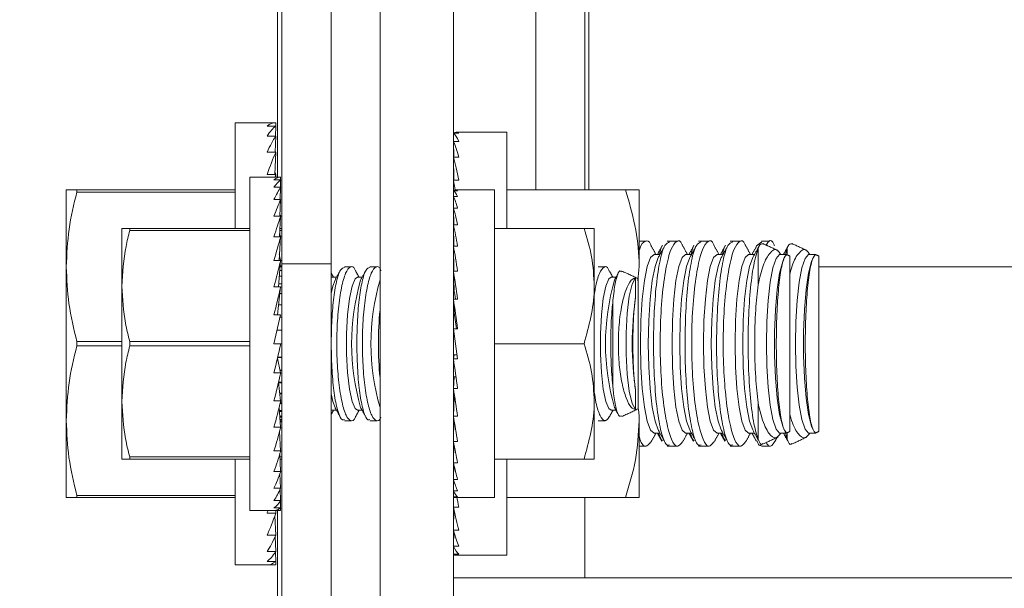
# Model space of a CAD drawing. Units: inches. Extents: x 87 to 1822, y -41 to 475.
# Drawn here: x 595 to 598, y 202 to 203 of the extents above; entities that cross this region are included whole.
import ezdxf

# ---------------------------------------------------------------- set-up
doc = ezdxf.new("R2010")
doc.units = ezdxf.units.IN
doc.header["$MEASUREMENT"] = 0
doc.layers.add('S1-A-RIGHT-1', color=1, linetype='Continuous')
doc.layers.add('S1-A-RIGHT-3', color=3, linetype='Continuous')

msp = doc.modelspace()

# ---------------------------------------------------------------- hatches: boundary and pattern name
at = {"layer": 'S1-A-RIGHT-1'}
h = msp.add_hatch(dxfattribs=at)
h.set_pattern_fill('ANSI31', color=256, scale=10, style=0)
h.set_pattern_definition([(45, (2899.1153, -1047.1512), (-0.8838835, 0.8838835), [])])
h.paths.add_polyline_path([(542.73707, 255.17457), (610.73707, 255.17457), (610.73707, 176.17457), (595.30707, 176.17457), (595.30707, 176.42457), (596.86107, 176.42457, 0.4142136), (597.00677, 176.57027), (597.00677, 176.90387, 0.4142136), (596.86107, 177.04957), (596.50677, 177.04957), (596.50677, 176.97487), (596.86107, 176.97487, -0.4142136), (596.93207, 176.90387), (596.93207, 176.57027, -0.4142136), (596.86107, 176.49927), (595.30707, 176.49927), (595.30707, 183.09987), (596.86107, 183.09987, -0.4142136), (596.93207, 183.02887), (596.93207, 182.69527, -0.4142136), (596.86107, 182.62427), (596.50677, 182.62427), (596.50677, 182.54957), (596.86107, 182.54957, 0.4142136), (597.00677, 182.69527), (597.00677, 183.02887, 0.4142136), (596.86107, 183.17457), (603.73707, 183.17457), (603.73707, 248.17457), (549.73707, 248.17457), (549.73707, 183.17457), (553.90247, 183.17457, 0.4142136), (553.75677, 183.02887), (553.75677, 182.69527, 0.4142136), (553.90247, 182.54957), (554.25677, 182.54957), (554.25677, 182.62427), (553.90247, 182.62427, -0.4142136), (553.83147, 182.69527), (553.83147, 183.02887, -0.4142136), (553.90247, 183.09987), (555.55707, 183.09987), (555.55707, 176.57027, -0.4142136), (555.48607, 176.49927), (553.90247, 176.49927, -0.4142136), (553.83147, 176.57027), (553.83147, 176.90387, -0.4142136), (553.90247, 176.97487), (554.25677, 176.97487), (554.25677, 177.04957), (553.90247, 177.04957, 0.4142136), (553.75677, 176.90387), (553.75677, 176.57027, 0.4142136), (553.90247, 176.42457), (555.55707, 176.42457), (555.55707, 176.17457), (542.73707, 176.17457)])

# ---------------------------------------------------------------- linework, layer by layer
at = {"layer": 'S1-A-RIGHT-3', "linetype": 'Continuous', "lineweight": 15}
for p, q in [((595.87287, 229.48707), (595.87287, 202.80727)), ((595.99247, 215.17457), (595.99247, 202.80727)), ((595.86207, 214.76832), (595.86207, 203.01832)), ((596.49247, 212.29957), (596.49247, 202.98707)), ((596.61207, 212.29957), (596.61207, 202.98707)), ((596.62207, 202.98707), (596.62207, 212.29957)), ((596.11207, 201.17937), (596.11207, 203.86207)), ((596.29137, 201.17937), (596.29137, 203.86207)), ((595.75894, 203.15113), (595.75894, 202.89332)), ((595.8579, 203.15113), (595.83629, 203.15113)), ((595.8579, 203.14294), (595.83629, 203.14294)), ((595.85691, 203.11862), (595.8579, 203.14294)), ((595.85757, 203.14294), (595.8579, 203.15113)), ((595.8579, 203.11862), (595.83629, 203.11862)), ((595.8562, 203.07891), (595.8579, 203.11862)), ((596.29137, 203.12521), (596.30437, 203.12521)), ((596.29137, 203.12521), (596.29162, 203.10549)), ((596.42137, 202.89332), (596.42137, 203.12769)), ((596.29137, 203.10549), (596.30437, 203.10549)), ((596.29137, 203.10549), (596.29188, 203.06681)), ((595.8579, 203.07891), (595.83629, 203.07891)), ((595.8554, 203.02501), (595.8579, 203.07891)), ((596.29137, 203.06681), (596.30437, 203.06681)), ((596.29137, 203.06681), (596.29217, 203.01065)), ((595.79474, 203.01832), (595.79474, 202.20582)), ((595.8579, 203.02501), (595.83629, 203.02501)), ((595.86962, 203.01832), (595.85334, 203.01832)), ((595.85755, 203.01832), (595.8579, 203.02501)), ((595.86938, 203.01215), (595.86962, 203.01832)), ((595.86962, 203.01215), (595.85334, 203.01215)), ((595.86962, 202.99382), (595.85334, 202.99382)), ((595.86835, 202.96389), (595.86962, 202.99382)), ((595.86888, 202.99382), (595.86962, 203.01215)), ((596.29137, 203.01065), (596.30437, 203.01065)), ((596.29137, 203.01065), (596.29178, 202.98555)), ((595.34644, 202.98707), (595.34644, 202.79957)), ((595.3721, 202.98707), (595.3721, 202.98182)), ((595.3721, 202.98707), (595.75894, 202.98707)), ((595.75894, 202.98182), (595.3721, 202.98182)), ((596.29137, 202.98526), (596.30137, 202.98526)), ((596.29137, 202.98526), (596.29156, 202.97092)), ((596.29137, 202.97092), (596.30137, 202.97092)), ((596.29137, 202.97092), (596.29176, 202.94279)), ((596.39137, 202.23707), (596.39137, 202.98707)), ((596.42137, 202.98707), (596.711, 202.98707)), ((596.74449, 202.98707), (596.74449, 202.79957)), ((595.86962, 202.96389), (595.85334, 202.96389)), ((595.86774, 202.92327), (595.86962, 202.96389)), ((596.29137, 202.94279), (596.30137, 202.94279)), ((596.29137, 202.94279), (596.29199, 202.90195)), ((595.86962, 202.92327), (595.85334, 202.92327)), ((595.867, 202.8732), (595.86962, 202.92327)), ((596.29137, 202.93918), (596.29142, 202.93918)), ((596.29137, 202.93918), (596.2916, 202.92769)), ((595.48224, 202.89332), (595.48224, 202.75269)), ((595.50113, 202.89332), (595.50113, 202.88805)), ((595.50113, 202.89332), (595.79474, 202.89332)), ((595.86806, 202.89332), (595.87287, 202.89332)), ((596.29137, 202.90195), (596.30137, 202.90195)), ((596.29137, 202.90195), (596.29227, 202.84997)), ((596.39137, 202.89332), (596.61, 202.89332)), ((596.63512, 202.89332), (596.63512, 202.75269)), ((595.79474, 202.88805), (595.50113, 202.88805)), ((595.86962, 202.8732), (595.85334, 202.8732)), ((595.86601, 202.81519), (595.86962, 202.8732)), ((595.87287, 202.88805), (595.86778, 202.88805)), ((596.29137, 202.84997), (596.30137, 202.84997)), ((596.29137, 202.84997), (596.29265, 202.78884)), ((597.03479, 202.75613), (597.03479, 202.84437)), ((597.10549, 202.8291), (597.10549, 202.84437)), ((597.11207, 202.3981), (597.11207, 202.82603)), ((597.18277, 202.3981), (597.18277, 202.82603)), ((595.34644, 202.42457), (595.34644, 202.79957)), ((595.86962, 202.81519), (595.85334, 202.81519)), ((595.86448, 202.75101), (595.86962, 202.81519)), ((595.87287, 202.79957), (595.86837, 202.79957)), ((595.87287, 202.80246), (595.8686, 202.80246)), ((595.99247, 202.80727), (595.87287, 202.80727)), ((595.87287, 202.80727), (595.87287, 201.54629)), ((595.99247, 202.80727), (595.99247, 201.54629)), ((597.18277, 202.79957), (597.37207, 202.79957)), ((597.37207, 202.79957), (598.68447, 202.79957)), ((595.87287, 202.77695), (595.86656, 202.77695)), ((595.87287, 202.79098), (595.86768, 202.79098)), ((595.99247, 202.77369), (595.99455, 202.77419)), ((596.29137, 202.78884), (596.30137, 202.78884)), ((596.29137, 202.78884), (596.29267, 202.74288)), ((595.48224, 202.75269), (595.48224, 202.47144)), ((595.86962, 202.75101), (595.85334, 202.75101)), ((595.86161, 202.68261), (595.86962, 202.75101)), ((595.87287, 202.75792), (595.86503, 202.75792)), ((596.63512, 202.47144), (596.63512, 202.75269)), ((596.74247, 202.45344), (596.74247, 202.7707)), ((595.87287, 202.73445), (595.86768, 202.73445)), ((595.87287, 202.70727), (595.8645, 202.70727)), ((596.29137, 202.72093), (596.30137, 202.72093)), ((596.29137, 202.72093), (596.29267, 202.69262)), ((596.68055, 202.50688), (596.68055, 202.71725)), ((595.86962, 202.68261), (595.85334, 202.68261)), ((595.86962, 202.68261), (595.85334, 202.61207)), ((595.87287, 202.67719), (595.86837, 202.67719)), ((595.86097, 202.64513), (595.87287, 202.64513)), ((596.30137, 202.57531), (596.29137, 202.64883)), ((596.29137, 202.64883), (596.30137, 202.64883)), ((595.3721, 202.61732), (595.3721, 202.60682)), ((595.3721, 202.61732), (595.48224, 202.61732)), ((595.48224, 202.60682), (595.3721, 202.60682)), ((595.50113, 202.61734), (595.50113, 202.6068)), ((595.50113, 202.61734), (595.79474, 202.61734)), ((595.79474, 202.6068), (595.50113, 202.6068)), ((595.86962, 202.61207), (595.85334, 202.61207)), ((595.87287, 202.61207), (595.86962, 202.61207)), ((596.39137, 202.61207), (596.61, 202.61207)), ((596.29137, 202.57531), (596.29267, 202.58487)), ((596.29267, 202.58487), (596.30007, 202.58487)), ((595.86151, 202.57666), (595.86962, 202.54152)), ((595.87287, 202.57901), (595.86205, 202.57901)), ((595.86217, 202.57951), (595.87287, 202.57951)), ((596.29137, 202.57531), (596.30137, 202.57531)), ((595.86962, 202.54152), (595.85334, 202.54152)), ((595.86814, 202.54794), (595.87287, 202.54794)), ((595.87287, 202.54695), (595.86837, 202.54695)), ((595.86429, 202.51865), (595.86962, 202.47312)), ((595.86433, 202.51832), (595.87287, 202.51832)), ((595.87287, 202.51687), (595.8645, 202.51687)), ((596.29137, 202.50321), (596.29267, 202.53152)), ((596.29267, 202.53152), (596.2974, 202.53152)), ((595.86747, 202.49155), (595.87287, 202.49155)), ((595.87287, 202.48969), (595.86768, 202.48969)), ((596.29137, 202.50321), (596.30137, 202.50321)), ((595.48224, 202.47144), (595.48224, 202.33082)), ((595.86962, 202.47312), (595.85334, 202.47312)), ((595.87287, 202.46622), (595.86795, 202.46622)), ((595.86849, 202.46844), (595.87287, 202.46844)), ((596.29137, 202.4353), (596.29267, 202.48126)), ((596.29267, 202.48126), (596.29451, 202.48126)), ((596.63512, 202.33082), (596.63512, 202.47144)), ((597.03479, 202.37977), (597.03479, 202.46801)), ((595.86575, 202.45728), (595.86962, 202.40894)), ((595.86636, 202.44969), (595.87287, 202.44969)), ((595.87287, 202.44718), (595.86656, 202.44718)), ((595.99455, 202.44995), (595.99247, 202.45045)), ((595.34644, 202.23707), (595.34644, 202.42457)), ((595.86747, 202.43588), (595.87287, 202.43588)), ((595.87287, 202.43316), (595.86768, 202.43316)), ((595.86814, 202.42742), (595.87287, 202.42742)), ((595.87287, 202.42457), (595.86837, 202.42457)), ((595.87287, 202.42168), (595.8686, 202.42168)), ((596.29137, 202.4353), (596.30137, 202.4353)), ((596.29137, 202.37417), (596.2925, 202.42798)), ((596.74449, 202.42457), (596.74449, 202.23707)), ((595.86962, 202.40894), (595.85334, 202.40894)), ((595.86669, 202.39792), (595.86962, 202.35094)), ((597.10549, 202.37977), (597.10549, 202.39504)), ((596.29137, 202.37417), (596.30137, 202.37417)), ((596.29137, 202.32219), (596.29219, 202.36954)), ((595.86962, 202.35094), (595.85334, 202.35094)), ((595.86739, 202.34351), (595.86962, 202.30086)), ((595.50113, 202.33609), (595.79474, 202.33609)), ((595.50113, 202.33609), (595.50113, 202.33082)), ((595.79474, 202.33082), (595.50113, 202.33082)), ((595.75894, 202.33082), (595.75894, 202.07301)), ((595.86778, 202.33609), (595.87287, 202.33609)), ((595.87287, 202.33082), (595.86806, 202.33082)), ((596.29137, 202.32219), (596.30137, 202.32219)), ((596.29137, 202.28135), (596.29195, 202.31951)), ((596.39137, 202.33082), (596.61, 202.33082)), ((596.42137, 202.09644), (596.42137, 202.33082)), ((595.86962, 202.30086), (595.85334, 202.30086)), ((595.86796, 202.29621), (595.86962, 202.26025)), ((596.29137, 202.28496), (596.2916, 202.29645)), ((596.29137, 202.28496), (596.29142, 202.28496)), ((596.29137, 202.28135), (596.30137, 202.28135)), ((596.29137, 202.25322), (596.29174, 202.28006)), ((595.86962, 202.26025), (595.85334, 202.26025)), ((595.86846, 202.25771), (595.86962, 202.23032)), ((596.29137, 202.25322), (596.30137, 202.25322)), ((596.29137, 202.23887), (596.29156, 202.25282)), ((595.3721, 202.24232), (595.75894, 202.24232)), ((595.3721, 202.24232), (595.3721, 202.23707)), ((595.75894, 202.23707), (595.3721, 202.23707)), ((595.86962, 202.23032), (595.85334, 202.23032)), ((595.86892, 202.22927), (595.86962, 202.21199)), ((596.29137, 202.23887), (596.30137, 202.23887)), ((596.29137, 202.21349), (596.29178, 202.23859)), ((596.42137, 202.23707), (596.711, 202.23707)), ((596.61207, 202.23707), (596.61207, 202.04137)), ((595.8579, 202.19912), (595.83629, 202.19912)), ((595.86962, 202.21199), (595.85334, 202.21199)), ((595.86962, 202.20582), (595.85334, 202.20582)), ((595.85755, 202.20582), (595.8579, 202.19912)), ((595.86207, 202.20582), (595.86207, 200.87769)), ((595.86938, 202.21181), (595.86962, 202.20582)), ((596.29137, 202.21349), (596.30437, 202.21349)), ((596.29137, 202.15733), (596.29212, 202.2098)), ((595.85569, 202.19295), (595.8579, 202.14523)), ((596.29137, 202.15733), (596.30437, 202.15733)), ((596.29137, 202.11865), (596.29186, 202.15555)), ((595.8579, 202.14523), (595.83629, 202.14523)), ((595.85635, 202.14186), (595.8579, 202.10552)), ((595.8579, 202.10552), (595.83629, 202.10552)), ((595.85697, 202.10413), (595.8579, 202.0812)), ((596.29137, 202.11865), (596.30437, 202.11865)), ((596.29137, 202.09893), (596.29161, 202.1181)), ((595.8579, 202.0812), (595.83629, 202.0812)), ((595.85758, 202.08095), (595.8579, 202.07301)), ((596.29137, 202.09893), (596.30437, 202.09893)), ((595.8579, 202.07301), (595.83629, 202.07301)), ((598.46837, 202.04137), (596.29137, 202.04137))]:
    msp.add_line(p, q, dxfattribs=at)
at = {"layer": 'S1-A-RIGHT-3', "linetype": 'Continuous', "lineweight": 15, "flags": 128}
for points in [[(596.78096, 202.39411), (596.77238, 202.40153), (596.76439, 202.42331), (596.75752, 202.45795), (596.75226, 202.50309), (596.74895, 202.55566), (596.74782, 202.61207), (596.74895, 202.66848), (596.75226, 202.72105), (596.75752, 202.76619), (596.76439, 202.80083), (596.77238, 202.8226), (596.78096, 202.83003), (596.78096, 202.83003)], [(596.79113, 202.40199), (596.7834, 202.42331), (596.77653, 202.45795), (596.77126, 202.50309), (596.76795, 202.55566), (596.76682, 202.61207), (596.76795, 202.66848), (596.77126, 202.72105), (596.77653, 202.76619), (596.7834, 202.80083), (596.79113, 202.82215)], [(596.85788, 202.39411), (596.8493, 202.40153), (596.84131, 202.42331), (596.83445, 202.45795), (596.82918, 202.50309), (596.82587, 202.55566), (596.82474, 202.61207), (596.82587, 202.66848), (596.82918, 202.72105), (596.83445, 202.76619), (596.84131, 202.80083), (596.8493, 202.8226), (596.85788, 202.83003), (596.85788, 202.83003)], [(596.86806, 202.40199), (596.86032, 202.42331), (596.85345, 202.45795), (596.84819, 202.50309), (596.84488, 202.55566), (596.84375, 202.61207), (596.84488, 202.66848), (596.84819, 202.72105), (596.85345, 202.76619), (596.86032, 202.80083), (596.86806, 202.82215)], [(596.93481, 202.39411), (596.92623, 202.40153), (596.91823, 202.42331), (596.91137, 202.45795), (596.9061, 202.50309), (596.90279, 202.55566), (596.90166, 202.61207), (596.90279, 202.66848), (596.9061, 202.72105), (596.91137, 202.76619), (596.91823, 202.80083), (596.92623, 202.8226), (596.93481, 202.83003), (596.93481, 202.83003)], [(596.94498, 202.40199), (596.93724, 202.42331), (596.93038, 202.45795), (596.92511, 202.50309), (596.9218, 202.55566), (596.92067, 202.61207), (596.9218, 202.66848), (596.92511, 202.72105), (596.93038, 202.76619), (596.93724, 202.80083), (596.94498, 202.82215)], [(597.01173, 202.39411), (597.00315, 202.40153), (596.99516, 202.42331), (596.98829, 202.45795), (596.98303, 202.50309), (596.97972, 202.55566), (596.97859, 202.61207), (596.97972, 202.66848), (596.98303, 202.72105), (596.98829, 202.76619), (596.99516, 202.80083), (597.00315, 202.8226), (597.01173, 202.83003), (597.01173, 202.83003)], [(597.0219, 202.40199), (597.01416, 202.42331), (597.0073, 202.45795), (597.00203, 202.50309), (596.99872, 202.55566), (596.99759, 202.61207), (596.99872, 202.66848), (597.00203, 202.72105), (597.0073, 202.76619), (597.01416, 202.80083), (597.0219, 202.82215)], [(597.08865, 202.39411), (597.08691, 202.39441), (597.07868, 202.40421), (597.07108, 202.42725), (597.06461, 202.46206), (597.05966, 202.50642), (597.05656, 202.55751), (597.05551, 202.61207), (597.05656, 202.66663), (597.05966, 202.71772), (597.06461, 202.76208), (597.07108, 202.79689), (597.07868, 202.81993), (597.08691, 202.82973), (597.08865, 202.83003)], [(597.09883, 202.40199), (597.09485, 202.41104), (597.0874, 202.43957), (597.08132, 202.47978), (597.07702, 202.52894), (597.0748, 202.58372), (597.0748, 202.64042), (597.07702, 202.6952), (597.08132, 202.74436), (597.0874, 202.78456), (597.09485, 202.81309), (597.09883, 202.82215)], [(597.15935, 202.39411), (597.15761, 202.39441), (597.14938, 202.40421), (597.14178, 202.42725), (597.13531, 202.46206), (597.13036, 202.50642), (597.12726, 202.55751), (597.12621, 202.61207), (597.12726, 202.66663), (597.13036, 202.71772), (597.13531, 202.76208), (597.14178, 202.79689), (597.14938, 202.81993), (597.15761, 202.82973), (597.15935, 202.83003)], [(597.16953, 202.40199), (597.16555, 202.41104), (597.1581, 202.43957), (597.15202, 202.47978), (597.14772, 202.52894), (597.1455, 202.58372), (597.1455, 202.64042), (597.14772, 202.6952), (597.15202, 202.74436), (597.1581, 202.78456), (597.16555, 202.81309), (597.16953, 202.82215)], [(596.05705, 202.44995), (596.05112, 202.45402), (596.04373, 202.47167), (596.03752, 202.5018), (596.03304, 202.54173), (596.0307, 202.58791), (596.0307, 202.63623), (596.03304, 202.68241), (596.03752, 202.72234), (596.04373, 202.75247), (596.05112, 202.77012), (596.05705, 202.77419)], [(596.67665, 202.44995), (596.67072, 202.45402), (596.66333, 202.47167), (596.65712, 202.5018), (596.65264, 202.54173), (596.6503, 202.58791), (596.6503, 202.63623), (596.65264, 202.68241), (596.65712, 202.72234), (596.66333, 202.75247), (596.67072, 202.77012), (596.67665, 202.77419)], [(595.99247, 202.73436), (595.99664, 202.75247), (596.00227, 202.76728)], [(596.73544, 202.45153), (596.72738, 202.46664), (596.72049, 202.49633), (596.71548, 202.53763), (596.71284, 202.5864), (596.71284, 202.63774), (596.71548, 202.6865), (596.72049, 202.7278), (596.72738, 202.7575), (596.73544, 202.77261)], [(596.00227, 202.45685), (595.99664, 202.47167), (595.99247, 202.48978)]]:
    msp.add_lwpolyline(points, dxfattribs=at)
at = {"layer": 'S1-A-RIGHT-3', "linetype": 'Continuous', "lineweight": 15}
for centre, radius, start, end in [((596.60352, 202.61207), 0.56066, 163.92825, 196.07175), ((596.64685, 202.61207), 0.55696, 163.77802, 196.22198), ((597.22312, 202.61207), 0.56066, 163.92825, 196.07175), ((597.55507, 202.61207), 0.82737, 172.15577, 187.84423), ((596.99339, 202.61207), 0.88522, 174.62227, 185.37773)]:
    msp.add_arc(centre, radius, start, end, dxfattribs=at)
for centre, major_axis, ratio, start_param, end_param in [((595.83629, 202.61207), (-0.02279, -0.53904), 0.2269761, 3.1511869, 3.3257199), ((595.83629, 202.61207), (-0.04465, -0.53898), 0.2155354, 3.3339775, 3.5085105), ((595.83629, 202.61207), (-0.06476, -0.53891), 0.1972021, 3.5143523, 3.6888852), ((596.29787, 202.61207), (0, -0.51563), 0.1286108, 3.0434179, 3.2397674), ((596.29787, 202.61207), (0.01315, -0.51562), 0.1260589, 2.8438543, 3.0402039), ((596.29787, 202.61207), (0.02574, -0.51562), 0.1185296, 2.6448018, 2.8411514), ((595.83629, 202.61207), (-0.08249, -0.53887), 0.1729269, 3.6916571, 3.86619), ((595.83629, 202.61207), (0.04465, -0.53898), 0.2155354, 2.6001419, 2.6127787), ((596.29787, 202.61207), (0.03727, -0.51561), 0.1063866, 2.4466804, 2.6430299), ((595.85334, 202.61207), (-0.01717, -0.40623), 0.2269761, 3.1511869, 3.3257199), ((595.83629, 202.61207), (-0.09738, -0.53888), 0.1438033, 3.8657054, 3.8848131), ((595.83629, 202.61207), (0.06476, -0.53891), 0.1972021, 2.4197672, 2.437766), ((596.29787, 202.61207), (-0.03727, -0.51561), 0.1063866, 3.8187364, 3.8365049), ((595.85334, 202.61207), (-0.03365, -0.40619), 0.2155354, 3.3339775, 3.5085105), ((595.85334, 202.61207), (-0.04881, -0.40614), 0.1972021, 3.5143523, 3.6888852), ((596.29787, 202.61207), (0.04728, -0.51561), 0.0901895, 2.371778, 2.4460996), ((595.85334, 202.61207), (0.03365, -0.40619), 0.2155354, 2.6001419, 2.6196596), ((596.29637, 202.61207), (0, -0.375), 0.1360306, 3.0434179, 3.2397674), ((596.29637, 202.61207), (0.01013, -0.375), 0.1333212, 2.8434662, 3.0398157), ((596.29637, 202.61207), (0.01983, -0.37499), 0.1253308, 2.6440902, 2.8404397), ((595.85334, 202.61207), (-0.06217, -0.40611), 0.1729269, 3.6916571, 3.86619), ((596.29637, 202.61207), (0.0287, -0.37499), 0.1124548, 2.4457613, 2.6421108), ((595.85334, 202.61207), (-0.07339, -0.40611), 0.1438033, 3.8657054, 4.0402384), ((595.85334, 202.61207), (0.04881, -0.40614), 0.1972021, 2.4197672, 2.437766), ((596.29637, 202.61207), (-0.0287, -0.37499), 0.1124548, 3.8167378, 3.837424), ((596.29637, 202.61207), (0.0364, -0.37498), 0.0952983, 2.2487686, 2.4451182), ((595.85334, 202.61207), (-0.08226, -0.40615), 0.1109417, 4.0367227, 4.2112556), ((595.85334, 202.61207), (0.06217, -0.40611), 0.1729269, 2.2424624, 2.2665761), ((596.29637, 202.61207), (0.04265, -0.37499), 0.0746146, 2.0531832, 2.2495328), ((595.85334, 202.61207), (0.07339, -0.40611), 0.1438033, 2.068414, 2.111126), ((595.85334, 202.61207), (-0.08865, -0.4062), 0.075392, 4.2052426, 4.3797755), ((596.29637, 202.61207), (0.04725, -0.37499), 0.0512451, 1.8588632, 2.0552128), ((595.85334, 202.61207), (-0.0925, -0.40623), 0.0381165, 4.3720024, 4.5465353), ((596.29637, 202.61207), (0.03497, -0.27749), 0.0512451, 1.9674442, 2.0552128), ((596.29637, 202.61207), (0.05007, -0.375), 0.0260738, 1.66549, 1.8618396), ((596.29637, 202.61207), (0.03705, -0.2775), 0.0260738, 1.7001612, 1.8618396), ((595.85334, 202.61207), (-0.0925, -0.40623), 0.0381165, 1.4049426, 1.5794756), ((596.29637, 202.61207), (0.05007, -0.375), 0.0260738, 4.8070827, 5.0034322), ((595.85334, 202.61207), (-0.08865, -0.4062), 0.075392, 1.2381829, 1.4127158), ((596.29637, 202.61207), (0.04725, -0.37499), 0.0512451, 5.0004559, 5.1968054), ((595.85334, 202.61207), (-0.08226, -0.40615), 0.1109417, 1.0696629, 1.2441959), ((596.29637, 202.61207), (0.04265, -0.37499), 0.0746146, 5.1947759, 5.3911254), ((595.85334, 202.61207), (-0.07339, -0.40611), 0.1438033, 0.8986457, 1.0731786), ((596.29637, 202.61207), (0.0364, -0.37498), 0.0952983, 5.3903613, 5.5867108), ((595.85334, 202.61207), (-0.06217, -0.40611), 0.1729269, 0.7245973, 0.8991302), ((596.29637, 202.61207), (0.0287, -0.37499), 0.1124548, 5.5873539, 5.7837035), ((595.85334, 202.61207), (-0.04881, -0.40614), 0.1972021, 0.5472926, 0.7218255), ((596.29637, 202.61207), (0.01983, -0.37499), 0.1253308, 5.7856828, 5.9820324), ((595.85334, 202.61207), (-0.03365, -0.40619), 0.2155354, 0.3669178, 0.5414507), ((596.29637, 202.61207), (0.01013, -0.375), 0.1333212, 5.9850588, 6.1814084), ((595.85334, 202.61207), (-0.01717, -0.40623), 0.2269761, 0.1841272, 0.3586601), ((596.29637, 202.61207), (0, -0.375), 0.1360306, 6.1850105, 6.2831853), ((596.29787, 202.61207), (0.04728, -0.51561), 0.0901895, 5.5076533, 5.5876923), ((595.83629, 202.61207), (-0.08249, -0.53887), 0.1729269, 0.7245973, 0.743705), ((595.83629, 202.61207), (-0.06476, -0.53891), 0.1972021, 0.5472926, 0.7218255), ((595.85334, 202.61207), (0, -0.40625), 0.2308682, 0, 0.1745329), ((596.29787, 202.61207), (0.03727, -0.51561), 0.1063866, 5.588273, 5.7846226), ((596.29787, 202.61207), (0.02574, -0.51562), 0.1185296, 5.7863945, 5.982744), ((595.83629, 202.61207), (-0.04465, -0.53898), 0.2155354, 0.3669178, 0.5414507), ((595.83629, 202.61207), (-0.02279, -0.53904), 0.2269761, 0.1841272, 0.3586601), ((596.29787, 202.61207), (0.01315, -0.51562), 0.1260589, 5.985447, 6.1817965), ((595.83629, 202.61207), (0, -0.53906), 0.2308682, 0, 0.1745329), ((596.29787, 202.61207), (0, -0.51563), 0.1286108, 6.1850105, 6.2831853)]:
    msp.add_ellipse(centre, major_axis=major_axis, ratio=ratio, start_param=start_param, end_param=end_param, dxfattribs=at)
for points in [[(595.83629, 203.15113), (595.75894, 203.15113)], [(596.42137, 203.12769), (596.29787, 203.12769)], [(595.85334, 203.01832), (595.79474, 203.01832)], [(596.39137, 202.98707), (596.29637, 202.98707)], [(596.29163, 202.95207), (596.29137, 202.95207)], [(596.29158, 202.88957), (596.29137, 202.88957)], [(596.76193, 202.86207), (596.74449, 202.86207)], [(596.78546, 202.83003), (596.7735, 202.85178)], [(596.80125, 202.85186), (596.78925, 202.83003)], [(596.80748, 202.85186), (596.79113, 202.82215)], [(596.81899, 202.86207), (596.81276, 202.86207)], [(596.83885, 202.86207), (596.81899, 202.86207)], [(596.86238, 202.83003), (596.85042, 202.85178)], [(596.87818, 202.85186), (596.86617, 202.83003)], [(596.8844, 202.85186), (596.86806, 202.82215)], [(596.89591, 202.86207), (596.88969, 202.86207)], [(596.91577, 202.86207), (596.89591, 202.86207)], [(596.9393, 202.83003), (596.92734, 202.85178)], [(596.9551, 202.85186), (596.94309, 202.83003)], [(596.96132, 202.85186), (596.94498, 202.82215)], [(596.97283, 202.86207), (596.96661, 202.86207)], [(596.99269, 202.86207), (596.97283, 202.86207)], [(597.01623, 202.83003), (597.00431, 202.8517)], [(597.03202, 202.85186), (597.02002, 202.83003)], [(597.03731, 202.85016), (597.0219, 202.82215)], [(597.03219, 202.85177), (597.04353, 202.86039)], [(597.06339, 202.86207), (597.04353, 202.86207)], [(597.08296, 202.83961), (597.04696, 202.8564)], [(597.10801, 202.85016), (597.09721, 202.83053)], [(597.15366, 202.83961), (597.11766, 202.8564)], [(596.79547, 202.83003), (596.78096, 202.83003)], [(596.87239, 202.83003), (596.85788, 202.83003)], [(596.94932, 202.83003), (596.93481, 202.83003)], [(597.02624, 202.83003), (597.01173, 202.83003)], [(597.10348, 202.83003), (597.08865, 202.83003)], [(597.10216, 202.83095), (597.10549, 202.84437)], [(597.10349, 202.82981), (597.10317, 202.82802)], [(597.11207, 202.82603), (597.10358, 202.82999)], [(597.17418, 202.83003), (597.15935, 202.83003)], [(597.17419, 202.82981), (597.17387, 202.82802)], [(597.18277, 202.82603), (597.17428, 202.82999)], [(596.0419, 202.79957), (596.02511, 202.79957)], [(596.1044, 202.79957), (596.08761, 202.79957)], [(596.6615, 202.79957), (596.64471, 202.79957)], [(596.74122, 202.76546), (596.74449, 202.79957)], [(595.99848, 202.77419), (595.99247, 202.78522)], [(596.00604, 202.77419), (595.99455, 202.77419)], [(596.01495, 202.79053), (596.00227, 202.76728)], [(596.06098, 202.77419), (596.05237, 202.78998)], [(596.06854, 202.77419), (596.05705, 202.77419)], [(596.07745, 202.79053), (596.06477, 202.76728)], [(596.68058, 202.77419), (596.67206, 202.78983)], [(596.68814, 202.77419), (596.67665, 202.77419)], [(596.69299, 202.78308), (596.68437, 202.76728)], [(596.74247, 202.7707), (596.70243, 202.78937)], [(595.99247, 202.43892), (595.99848, 202.44995)], [(595.99455, 202.44995), (596.00604, 202.44995)], [(596.00227, 202.45685), (596.01401, 202.43532)], [(596.05196, 202.43341), (596.06098, 202.44995)], [(596.05705, 202.44995), (596.06854, 202.44995)], [(596.06477, 202.45685), (596.07651, 202.43532)], [(596.67164, 202.43354), (596.68058, 202.44995)], [(596.67665, 202.44995), (596.68814, 202.44995)], [(596.68437, 202.45685), (596.69318, 202.4407)], [(596.7024, 202.43476), (596.74247, 202.45344)], [(596.0251, 202.42457), (596.04192, 202.42457)], [(596.0876, 202.42457), (596.10442, 202.42457)], [(596.6447, 202.42457), (596.66153, 202.42457)], [(596.77362, 202.37258), (596.78546, 202.39411)], [(596.78096, 202.39411), (596.79547, 202.39411)], [(596.78925, 202.39411), (596.80004, 202.37449)], [(596.79113, 202.40199), (596.80626, 202.37449)], [(596.85054, 202.37258), (596.86238, 202.39411)], [(596.85788, 202.39411), (596.87239, 202.39411)], [(596.86617, 202.39411), (596.87696, 202.37449)], [(596.86806, 202.40199), (596.88318, 202.37449)], [(596.92746, 202.37258), (596.9393, 202.39411)], [(596.93481, 202.39411), (596.94932, 202.39411)], [(596.94309, 202.39411), (596.95388, 202.37449)], [(596.94498, 202.40199), (596.96011, 202.37449)], [(597.00443, 202.37265), (597.01623, 202.39411)], [(597.01173, 202.39411), (597.02624, 202.39411)], [(597.02002, 202.39411), (597.03081, 202.37449)], [(597.0219, 202.40199), (597.03654, 202.37538)], [(597.08865, 202.39411), (597.10348, 202.39411)], [(597.09694, 202.39411), (597.10724, 202.37538)], [(597.09883, 202.40199), (597.09886, 202.40193)], [(597.10549, 202.37977), (597.10057, 202.39897)], [(597.10376, 202.39423), (597.11207, 202.3981)], [(597.15935, 202.39411), (597.17418, 202.39411)], [(597.16953, 202.40199), (597.16956, 202.40193)], [(597.17446, 202.39423), (597.18277, 202.3981)], [(597.0471, 202.36781), (597.0835, 202.38478)], [(597.07513, 202.37265), (597.08121, 202.38371)], [(597.1178, 202.36781), (597.1542, 202.38478)], [(596.74449, 202.36207), (596.76194, 202.36207)], [(596.81275, 202.36207), (596.81897, 202.36207)], [(596.81897, 202.36207), (596.83887, 202.36207)], [(596.88967, 202.36207), (596.8959, 202.36207)], [(596.8959, 202.36207), (596.91579, 202.36207)], [(596.9666, 202.36207), (596.97282, 202.36207)], [(596.97282, 202.36207), (596.99272, 202.36207)], [(597.04352, 202.36207), (597.06342, 202.36207)], [(596.29137, 202.33457), (596.29158, 202.33457)], [(596.29137, 202.27207), (596.29163, 202.27207)], [(596.29637, 202.23707), (596.39137, 202.23707)], [(595.79474, 202.20582), (595.85334, 202.20582)], [(596.29787, 202.09644), (596.42137, 202.09644)], [(595.75894, 202.07301), (595.83629, 202.07301)]]:
    msp.add_open_spline(points, degree=1, dxfattribs=at)
for points, knots in [([(595.34644, 202.98707), (595.34839, 202.98707), (595.35154, 202.98707), (595.3664, 202.98707), (595.3721, 202.98707)], [0, 0, 0, 0, 0.6162586, 1, 1, 1, 1]), ([(595.3721, 202.98182), (595.36487, 202.95194), (595.35033, 202.89182), (595.34774, 202.83044), (595.34644, 202.79957)], [0, 0, 0, 0, 0.4970715, 1, 1, 1, 1]), ([(596.74449, 202.79957), (596.74445, 202.80401), (596.74415, 202.83767), (596.73684, 202.90113), (596.71966, 202.95825), (596.711, 202.98707)], [0, 0, 0, 0, 0.0700919, 0.5307854, 1, 1, 1, 1]), ([(596.711, 202.98707), (596.72491, 202.98707), (596.74268, 202.98707), (596.74417, 202.98707), (596.74449, 202.98707)], [0, 0, 0, 0, 0.782738, 1, 1, 1, 1]), ([(595.48224, 202.89332), (595.4837, 202.89332), (595.48604, 202.89332), (595.497, 202.89332), (595.50113, 202.89332)], [0, 0, 0, 0, 0.6225571, 1, 1, 1, 1]), ([(596.61, 202.89332), (596.61702, 202.87048), (596.63119, 202.82439), (596.6338, 202.77674), (596.63512, 202.75269)], [0, 0, 0, 0, 0.495458, 1, 1, 1, 1]), ([(596.63512, 202.89332), (596.63488, 202.89332), (596.63376, 202.89332), (596.62043, 202.89332), (596.61, 202.89332)], [0, 0, 0, 0, 0.2168887, 1, 1, 1, 1]), ([(595.50113, 202.88805), (595.49794, 202.87527), (595.48681, 202.83075), (595.48414, 202.78518), (595.48224, 202.75269)], [0, 0, 0, 0, 0.2871143, 1, 1, 1, 1]), ([(596.77327, 202.85166), (596.77313, 202.8521), (596.76897, 202.8647), (596.75919, 202.86241), (596.74916, 202.85623), (596.74478, 202.83926), (596.74449, 202.83814)], [0, 0, 0, 0, 0.0169267, 0.4897333, 0.9664472, 1, 1, 1, 1]), ([(596.81897, 202.36565), (596.81688, 202.36484), (596.81009, 202.36223), (596.79948, 202.38868), (596.78892, 202.44082), (596.78194, 202.51393), (596.77906, 202.59717), (596.78045, 202.68158), (596.78593, 202.75817), (596.79506, 202.81799), (596.80646, 202.85606), (596.81501, 202.85901), (596.81899, 202.86039)], [0, 0, 0, 0, 0.0488568, 0.1584227, 0.2673696, 0.3751368, 0.4816833, 0.5874171, 0.6930045, 0.7991449, 0.9063586, 1, 1, 1, 1]), ([(596.79422, 202.83003), (596.79635, 202.83966), (596.79858, 202.84974), (596.8013, 202.85168), (596.80142, 202.85177)], [0, 0, 0, 0, 0.9549012, 1, 1, 1, 1]), ([(596.8502, 202.85166), (596.85005, 202.8521), (596.8459, 202.86468), (596.83597, 202.86437), (596.82207, 202.84647), (596.80944, 202.79834), (596.80015, 202.72966), (596.79542, 202.64793), (596.79584, 202.56305), (596.80122, 202.48416), (596.81079, 202.4191), (596.82332, 202.37553), (596.8372, 202.35632), (596.84593, 202.36739), (596.85018, 202.37278)], [0, 0, 0, 0, 0.003286, 0.0950737, 0.1876198, 0.2802433, 0.3721058, 0.4626408, 0.5519506, 0.6408054, 0.7302065, 0.8208409, 0.9127538, 1, 1, 1, 1]), ([(596.8959, 202.36565), (596.8938, 202.36484), (596.88701, 202.36223), (596.87641, 202.38868), (596.86585, 202.44082), (596.85886, 202.51393), (596.85598, 202.59717), (596.85737, 202.68158), (596.86285, 202.75817), (596.87198, 202.81799), (596.88339, 202.85606), (596.89193, 202.85901), (596.89591, 202.86039)], [0, 0, 0, 0, 0.04885683, 0.15842268, 0.26736957, 0.37513676, 0.48168332, 0.58741714, 0.69300447, 0.79914485, 0.90635856, 1, 1, 1, 1]), ([(596.87115, 202.83003), (596.87327, 202.83966), (596.8755, 202.84974), (596.87822, 202.85168), (596.87834, 202.85177)], [0, 0, 0, 0, 0.9549012, 1, 1, 1, 1]), ([(596.92712, 202.85166), (596.92697, 202.8521), (596.92282, 202.86468), (596.9129, 202.86437), (596.89899, 202.84647), (596.88636, 202.79834), (596.87707, 202.72966), (596.87234, 202.64793), (596.87277, 202.56305), (596.87814, 202.48416), (596.88771, 202.4191), (596.90024, 202.37553), (596.91412, 202.35632), (596.92285, 202.36739), (596.92711, 202.37278)], [0, 0, 0, 0, 0.003286, 0.0950737, 0.1876198, 0.2802433, 0.3721058, 0.4626408, 0.5519506, 0.6408054, 0.7302065, 0.8208409, 0.9127538, 1, 1, 1, 1]), ([(596.97282, 202.36565), (596.97073, 202.36484), (596.96394, 202.36223), (596.95333, 202.38868), (596.94277, 202.44082), (596.93578, 202.51393), (596.9329, 202.59717), (596.9343, 202.68158), (596.93978, 202.75817), (596.94891, 202.81799), (596.96031, 202.85606), (596.96885, 202.85901), (596.97283, 202.86039)], [0, 0, 0, 0, 0.0488568, 0.1584227, 0.2673696, 0.3751368, 0.4816833, 0.5874171, 0.6930045, 0.7991449, 0.9063586, 1, 1, 1, 1]), ([(596.94807, 202.83003), (596.9502, 202.83966), (596.95243, 202.84974), (596.95514, 202.85168), (596.95527, 202.85177)], [0, 0, 0, 0, 0.9549012, 1, 1, 1, 1]), ([(597.00404, 202.85156), (597.00386, 202.85209), (596.99966, 202.86474), (596.9897, 202.86435), (596.9758, 202.84618), (596.9632, 202.79786), (596.95394, 202.72903), (596.94925, 202.64723), (596.94971, 202.56237), (596.95513, 202.48356), (596.96472, 202.41864), (596.97728, 202.37528), (596.99112, 202.35632), (596.99981, 202.36748), (597.00403, 202.37288)], [0, 0, 0, 0, 0.0040407, 0.095836, 0.1883857, 0.281006, 0.3728589, 0.4633821, 0.5526842, 0.6415391, 0.730948, 0.8215933, 0.9135148, 1, 1, 1, 1]), ([(597.04653, 202.85548), (597.04327, 202.85553), (597.03925, 202.85559), (597.03551, 202.84617), (597.03479, 202.84437)], [0, 0, 0, 0, 0.80867027, 1, 1, 1, 1]), ([(597.07474, 202.85156), (597.07456, 202.85209), (597.07037, 202.86472), (597.06268, 202.86678), (597.05578, 202.85501), (597.05343, 202.85098)], [0, 0, 0, 0, 0.0281479, 0.6676058, 1, 1, 1, 1]), ([(597.11723, 202.85548), (597.11397, 202.85553), (597.10995, 202.85559), (597.10621, 202.84617), (597.10549, 202.84437)], [0, 0, 0, 0, 0.8086703, 1, 1, 1, 1]), ([(597.03479, 202.37977), (597.03083, 202.39279), (597.0229, 202.41883), (597.01472, 202.48709), (597.01034, 202.56736), (597.01025, 202.65268), (597.01437, 202.73246), (597.02241, 202.80293), (597.03053, 202.83012), (597.03479, 202.84437)], [0, 0, 0, 0, 0.1429084, 0.2857788, 0.4269869, 0.5668803, 0.7062527, 0.846046, 1, 1, 1, 1]), ([(597.03479, 202.75613), (597.03878, 202.77255), (597.04732, 202.80776), (597.06409, 202.83683), (597.07932, 202.84616), (597.08741, 202.83399), (597.09003, 202.83003)], [0, 0, 0, 0, 0.2567971, 0.5504865, 0.85402, 1, 1, 1, 1]), ([(597.10317, 202.82802), (597.10312, 202.82799), (597.10008, 202.82586), (597.09416, 202.81294), (597.08678, 202.77083), (597.08156, 202.71069), (597.07904, 202.63965), (597.07941, 202.56586), (597.08262, 202.49732), (597.08835, 202.44194), (597.09552, 202.40641), (597.10081, 202.3993), (597.10317, 202.39612)], [0, 0, 0, 0, 0.0018683, 0.1166174, 0.2311692, 0.3450724, 0.4581646, 0.5706226, 0.682876, 0.7954296, 0.9086671, 1, 1, 1, 1]), ([(597.11207, 202.78027), (597.11398, 202.78781), (597.12051, 202.81365), (597.13486, 202.83635), (597.15001, 202.84621), (597.1581, 202.834), (597.16073, 202.83003)], [0, 0, 0, 0, 0.1401212, 0.4799171, 0.8311025, 1, 1, 1, 1]), ([(597.17387, 202.82802), (597.17382, 202.82799), (597.17078, 202.82586), (597.16486, 202.81294), (597.15748, 202.77083), (597.15226, 202.71069), (597.14974, 202.63965), (597.15011, 202.56586), (597.15332, 202.49732), (597.15905, 202.44194), (597.16622, 202.40641), (597.17151, 202.3993), (597.17387, 202.39612)], [0, 0, 0, 0, 0.0018683, 0.1166174, 0.2311692, 0.3450724, 0.4581646, 0.5706226, 0.682876, 0.7954296, 0.9086671, 1, 1, 1, 1]), ([(595.34644, 202.79957), (595.34767, 202.76965), (595.35017, 202.70827), (595.36467, 202.64814), (595.3721, 202.61732)], [0, 0, 0, 0, 0.4874217, 1, 1, 1, 1]), ([(596.0251, 202.42725), (596.02344, 202.42663), (596.01793, 202.42457), (596.00932, 202.44422), (596.0007, 202.48324), (595.99501, 202.53807), (595.99265, 202.60047), (595.99375, 202.66372), (595.99816, 202.72114), (596.00553, 202.76609), (596.01481, 202.79491), (596.02181, 202.79729), (596.02511, 202.79841)], [0, 0, 0, 0, 0.04757666, 0.15755126, 0.26678251, 0.3746205, 0.48102987, 0.58649199, 0.69177924, 0.79769997, 0.90486248, 1, 1, 1, 1]), ([(596.05187, 202.78972), (596.05149, 202.7908), (596.04785, 202.80118), (596.03948, 202.80146), (596.02807, 202.78758), (596.01772, 202.75126), (596.01011, 202.69945), (596.00628, 202.63803), (596.00669, 202.5745), (596.01115, 202.51553), (596.019, 202.46721), (596.02934, 202.43382), (596.04067, 202.42257), (596.04866, 202.42347), (596.05192, 202.43337), (596.05194, 202.43342)], [0, 0, 0, 0, 0.0105509, 0.1012471, 0.1928349, 0.2845279, 0.3753344, 0.4645723, 0.5523631, 0.6396298, 0.7275596, 0.8169518, 0.9078401, 0.999549, 1, 1, 1, 1]), ([(596.0876, 202.42725), (596.08594, 202.42663), (596.08043, 202.42457), (596.07182, 202.44422), (596.0632, 202.48324), (596.05751, 202.53807), (596.05515, 202.60047), (596.05625, 202.66372), (596.06066, 202.72114), (596.06803, 202.76609), (596.07731, 202.79491), (596.08431, 202.79729), (596.08761, 202.79841)], [0, 0, 0, 0, 0.04757666, 0.15755126, 0.26678251, 0.3746205, 0.48102987, 0.58649199, 0.69177924, 0.79769997, 0.90486248, 1, 1, 1, 1]), ([(596.11437, 202.78972), (596.11399, 202.7908), (596.11035, 202.80118), (596.10198, 202.80146), (596.09057, 202.78758), (596.08022, 202.75126), (596.07261, 202.69945), (596.06878, 202.63803), (596.06919, 202.5745), (596.07365, 202.51553), (596.0815, 202.46721), (596.09184, 202.43382), (596.10317, 202.42257), (596.11116, 202.42347), (596.11442, 202.43337), (596.11444, 202.43342)], [0, 0, 0, 0, 0.0105509, 0.1012471, 0.1928349, 0.2845279, 0.3753344, 0.4645723, 0.5523631, 0.6396298, 0.7275596, 0.8169518, 0.9078401, 0.999549, 1, 1, 1, 1]), ([(596.67145, 202.78951), (596.67098, 202.79083), (596.66724, 202.80133), (596.65872, 202.80155), (596.6475, 202.78623), (596.639, 202.75989), (596.63588, 202.73636), (596.63512, 202.73066)], [0, 0, 0, 0, 0.0412194, 0.328042, 0.6176333, 0.9074741, 1, 1, 1, 1]), ([(596.70147, 202.7873), (596.70023, 202.78845), (596.6962, 202.79221), (596.68966, 202.77657), (596.68392, 202.74882), (596.6814, 202.72517), (596.68055, 202.71725)], [0, 0, 0, 0, 0.1510365, 0.4906248, 0.8294593, 1, 1, 1, 1]), ([(595.48224, 202.75269), (595.4839, 202.72237), (595.4864, 202.67679), (595.49744, 202.63224), (595.50113, 202.61734)], [0, 0, 0, 0, 0.665417, 1, 1, 1, 1]), ([(596.63512, 202.75269), (596.63509, 202.74936), (596.63474, 202.70187), (596.62192, 202.65534), (596.61, 202.61207)], [0, 0, 0, 0, 0.070219, 1, 1, 1, 1]), ([(596.73544, 202.45153), (596.73208, 202.4528), (596.72434, 202.45573), (596.71263, 202.47748), (596.70227, 202.51388), (596.69546, 202.56014), (596.693, 202.61236), (596.69557, 202.66633), (596.70327, 202.71574), (596.71502, 202.75292), (596.72649, 202.77011), (596.73326, 202.772), (596.73544, 202.77261)], [0, 0, 0, 0, 0.0838289, 0.193302, 0.2975578, 0.3984309, 0.4994331, 0.6043312, 0.7149978, 0.8299055, 0.9453423, 1, 1, 1, 1]), ([(596.73544, 202.77261), (596.73555, 202.77116), (596.7359, 202.76634), (596.73578, 202.75021), (596.73553, 202.73128), (596.73544, 202.72499)], [0, 0, 0, 0, 0.22158653, 0.74122806, 1, 1, 1, 1]), ([(597.03479, 202.75613), (597.03269, 202.73622), (597.02805, 202.69226), (597.02582, 202.6128), (597.02799, 202.53273), (597.03264, 202.48844), (597.03479, 202.46801)], [0, 0, 0, 0, 0.2258038, 0.4985049, 0.7686565, 1, 1, 1, 1]), ([(596.68055, 202.50688), (596.68021, 202.51009), (596.67801, 202.5306), (596.67533, 202.57391), (596.67498, 202.63737), (596.67736, 202.68611), (596.67986, 202.71057), (596.68055, 202.71725)], [0, 0, 0, 0, 0.051686, 0.3307424, 0.6107367, 0.8936069, 1, 1, 1, 1]), ([(596.73544, 202.72499), (596.73491, 202.72072), (596.73281, 202.70407), (596.73018, 202.66787), (596.72889, 202.61588), (596.72986, 202.56374), (596.73238, 202.52423), (596.73467, 202.50548), (596.73544, 202.49915)], [0, 0, 0, 0, 0.0715845, 0.279396, 0.4855364, 0.6905706, 0.895496, 1, 1, 1, 1]), ([(595.3721, 202.60682), (595.36487, 202.57694), (595.35033, 202.51682), (595.34774, 202.45544), (595.34644, 202.42457)], [0, 0, 0, 0, 0.4970715, 1, 1, 1, 1]), ([(595.50113, 202.6068), (595.49784, 202.5936), (595.48673, 202.54908), (595.4841, 202.5035), (595.48224, 202.47144)], [0, 0, 0, 0, 0.2965241, 1, 1, 1, 1]), ([(596.61, 202.61207), (596.61702, 202.58923), (596.63119, 202.54314), (596.6338, 202.49549), (596.63512, 202.47144)], [0, 0, 0, 0, 0.495458, 1, 1, 1, 1]), ([(596.63512, 202.49371), (596.63641, 202.48504), (596.6402, 202.45964), (596.64928, 202.43428), (596.66068, 202.41997), (596.66793, 202.42908), (596.67153, 202.4336)], [0, 0, 0, 0, 0.1464026, 0.4291724, 0.7166397, 1, 1, 1, 1]), ([(596.68055, 202.50688), (596.68113, 202.50128), (596.68333, 202.48007), (596.68843, 202.45191), (596.69523, 202.43315), (596.69974, 202.43572), (596.70148, 202.43672)], [0, 0, 0, 0, 0.1194788, 0.4524978, 0.788336, 1, 1, 1, 1]), ([(596.73544, 202.49915), (596.73562, 202.48736), (596.73596, 202.46359), (596.73562, 202.45557), (596.73544, 202.45153)], [0, 0, 0, 0, 0.49616679, 1, 1, 1, 1]), ([(595.48224, 202.47144), (595.48394, 202.4408), (595.48646, 202.39522), (595.49751, 202.35068), (595.50113, 202.33609)], [0, 0, 0, 0, 0.6723943, 1, 1, 1, 1]), ([(596.63512, 202.47144), (596.63509, 202.46811), (596.63474, 202.42062), (596.62192, 202.37409), (596.61, 202.33082)], [0, 0, 0, 0, 0.070219, 1, 1, 1, 1]), ([(597.09068, 202.39411), (597.08692, 202.38947), (597.07757, 202.37795), (597.06094, 202.39067), (597.04538, 202.4227), (597.03776, 202.45532), (597.03479, 202.46801)], [0, 0, 0, 0, 0.2020155, 0.5025786, 0.8066094, 1, 1, 1, 1]), ([(596.74449, 202.42457), (596.74453, 202.42902), (596.74462, 202.43888), (596.74323, 202.44867), (596.74247, 202.45404)], [0, 0, 0, 0, 0.4512305, 1, 1, 1, 1]), ([(597.16138, 202.39411), (597.15762, 202.38945), (597.14826, 202.37787), (597.13173, 202.39122), (597.11855, 202.41581), (597.11293, 202.43867), (597.11207, 202.44219)], [0, 0, 0, 0, 0.2343968, 0.5831376, 0.9359018, 1, 1, 1, 1]), ([(595.34644, 202.42457), (595.34767, 202.39465), (595.35017, 202.33327), (595.36467, 202.27314), (595.3721, 202.24232)], [0, 0, 0, 0, 0.4874217, 1, 1, 1, 1]), ([(596.711, 202.23707), (596.72036, 202.26752), (596.73926, 202.32898), (596.74274, 202.39251), (596.74449, 202.42457)], [0, 0, 0, 0, 0.495458, 1, 1, 1, 1]), ([(596.8016, 202.37533), (596.79871, 202.37842), (596.79564, 202.3817), (596.79337, 202.39342), (596.79324, 202.39411)], [0, 0, 0, 0, 0.9416309, 1, 1, 1, 1]), ([(596.87852, 202.37533), (596.87563, 202.37842), (596.87256, 202.3817), (596.87029, 202.39342), (596.87016, 202.39411)], [0, 0, 0, 0, 0.94163089, 1, 1, 1, 1]), ([(596.95544, 202.37533), (596.95255, 202.37842), (596.94949, 202.3817), (596.94722, 202.39342), (596.94708, 202.39411)], [0, 0, 0, 0, 0.9416309, 1, 1, 1, 1]), ([(597.10317, 202.39612), (597.1033, 202.39464), (597.10347, 202.39289), (597.10346, 202.39459), (597.10346, 202.39486)], [0, 0, 0, 0, 0.842821, 1, 1, 1, 1]), ([(597.17387, 202.39612), (597.174, 202.39464), (597.17417, 202.39289), (597.17416, 202.39459), (597.17416, 202.39486)], [0, 0, 0, 0, 0.842821, 1, 1, 1, 1]), ([(596.74449, 202.38707), (596.74518, 202.38454), (596.74999, 202.36687), (596.76037, 202.35752), (596.76904, 202.36778), (596.77326, 202.37278)], [0, 0, 0, 0, 0.0789567, 0.5514741, 1, 1, 1, 1]), ([(597.04352, 202.36565), (597.0414, 202.36428), (597.03746, 202.36173), (597.03397, 202.37104), (597.03236, 202.37533)], [0, 0, 0, 0, 0.5385137, 1, 1, 1, 1]), ([(597.03479, 202.37977), (597.03822, 202.37142), (597.04209, 202.36201), (597.04604, 202.36837), (597.04649, 202.36909)], [0, 0, 0, 0, 0.886214, 1, 1, 1, 1]), ([(597.05468, 202.37134), (597.05712, 202.3674), (597.0639, 202.35644), (597.0705, 202.36646), (597.07473, 202.37288)], [0, 0, 0, 0, 0.3594087, 1, 1, 1, 1]), ([(597.10549, 202.37977), (597.10892, 202.37142), (597.11279, 202.36201), (597.11674, 202.36837), (597.11719, 202.36909)], [0, 0, 0, 0, 0.886214, 1, 1, 1, 1]), ([(595.50113, 202.33082), (595.497, 202.33082), (595.48604, 202.33082), (595.4837, 202.33082), (595.48224, 202.33082)], [0, 0, 0, 0, 0.3774429, 1, 1, 1, 1]), ([(596.61, 202.33082), (596.62043, 202.33082), (596.63376, 202.33082), (596.63488, 202.33082), (596.63512, 202.33082)], [0, 0, 0, 0, 0.7831113, 1, 1, 1, 1]), ([(595.3721, 202.23707), (595.3664, 202.23707), (595.35154, 202.23707), (595.34839, 202.23707), (595.34644, 202.23707)], [0, 0, 0, 0, 0.3837414, 1, 1, 1, 1]), ([(596.74449, 202.23707), (596.74417, 202.23707), (596.74268, 202.23707), (596.72491, 202.23707), (596.711, 202.23707)], [0, 0, 0, 0, 0.217262, 1, 1, 1, 1])]:
    msp.add_open_spline(points, degree=3, knots=knots, dxfattribs=at)

doc.saveas('drawing.dxf')
